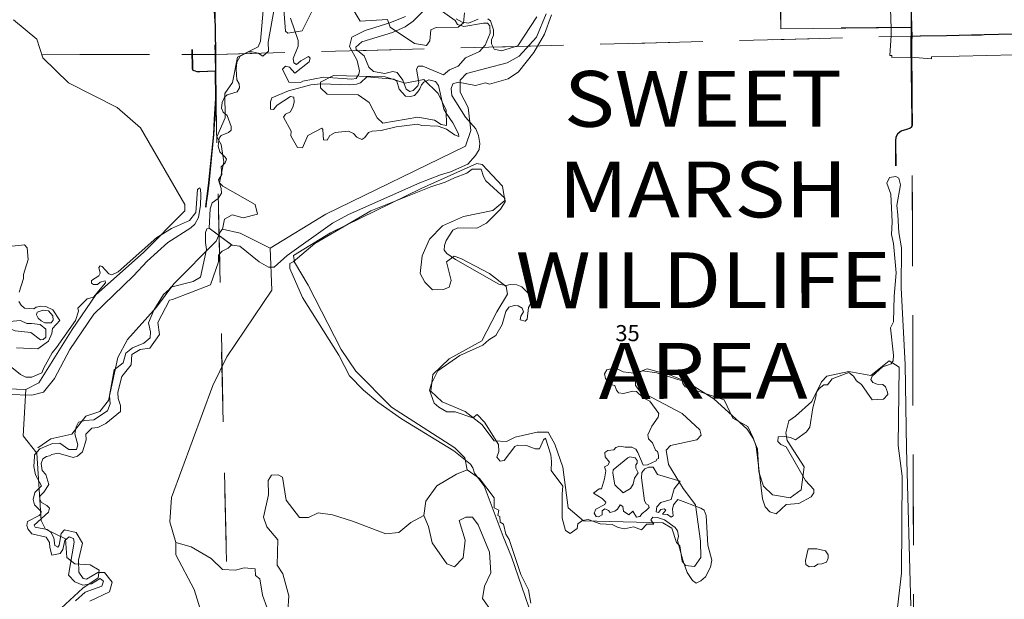
# Model space of a CAD drawing. Extents: x 37.9 to 81.9, y 36.4 to 70.4.
# Drawn here: x 63.8 to 65.2, y 57.2 to 58 of the extents above; entities that cross this region are included whole.
import ezdxf
from ezdxf.enums import TextEntityAlignment as Align

# ---------------------------------------------------------------- set-up
doc = ezdxf.new("R2010")
doc.units = ezdxf.units.MI
doc.header["$MEASUREMENT"] = 0
for name, pattern in [('DGN Style 1', [0.03005, 5e-05, -0.03]), ('DGN Style 2', [0.05, 0.03, -0.02]), ('DGN Style 6', [0.0951, 5e-05, -0.02, 0.035, -0.02, 5e-05, -0.02])]:
    doc.linetypes.add(name, pattern=pattern)
for name, color, linetype, lineweight in [('tdCoHydroRiver', 5, 'Continuous', 0), ('tdCoSecRteBand', 7, 'Continuous', 30), ('tdCoSecRteCL', 7, 'Continuous', 0), ('tdCoSectLine', 7, 'DGN Style 1', 13), ('tdCoSectLinePart', 7, 'DGN Style 1', 13), ('tdCoStPrkRd', 98, 'Continuous', 0), ('tdCoStPrkTxt', 7, 'Continuous', 0), ('tdCoSurfGravel', 1, 'Continuous', 0), ('tdPIHydro', 62, 'DGN Style 1', 0), ('tdPIParkBndry', 7, 'Continuous', 0), ('tdPIParkBndryPart', 212, 'DGN Style 2', 80), ('tdPIParkCL', 30, 'DGN Style 2', 0), ('tdPISecCL', 4, 'DGN Style 2', 0), ('tdPISectLine', 7, 'DGN Style 1', 13), ('tdPISectNmbr', 7, 'DGN Style 1', 0)]:
    doc.layers.add(name, color=color, linetype=linetype, lineweight=lineweight)
doc.styles.add('Style-Century Gothic', font='GOTHIC.TTF')
doc.styles.add('Style-GEOMETRICFUTURA_211_L_L', font='GEOMETRICFUTURA_211_L_L.shx')

msp = doc.modelspace()

# ---------------------------------------------------------------- linework, layer by layer
at = {"layer": 'tdCoHydroRiver', "color": 5, "lineweight": 0, "flags": 128}
for points in [[(64.2074, 58.0018), (64.1906, 57.9684), (64.1701, 57.9649), (64.1669, 57.968), (64.1629, 58.0185)], [(64.4238, 57.9941), (64.4224, 57.9799), (64.4146, 57.9735), (64.3831, 57.973), (64.3752, 57.9697), (64.3739, 57.9539), (64.3692, 57.9475), (64.3518, 57.9504), (64.3168, 57.9735), (64.3134, 57.9845), (64.274, 57.9823), (64.2545, 58.0152)], [(64.1349, 57.9975), (64.1308, 57.9533), (64.1278, 57.9453), (64.098, 57.9307), (64.0907, 57.8942), (64.0799, 57.8783), (64.0804, 57.8436), (64.0682, 57.8165), (64.0747, 57.8056), (64.0782, 57.7804), (64.0724, 57.7503), (64.0772, 57.7457), (64.1234, 57.7195), (64.1268, 57.7054), (64.1063, 57.7003), (64.0905, 57.7048), (64.0795, 57.6983), (64.0766, 57.6841)], [(64.1449, 57.6567), (64.2246, 57.7053), (64.4252, 57.8032), (64.4327, 57.8254), (64.429, 57.8585), (64.4176, 57.8804), (64.4174, 57.8977), (64.4267, 57.9074), (64.4849, 57.9225), (64.5021, 57.9322), (64.5269, 57.9594), (64.5406, 57.9928)], [(64.4276, 57.3391), (64.4242, 57.3564), (64.4098, 57.3704), (64.3189, 57.429), (64.2676, 57.4803), (64.2466, 57.5115), (64.1994, 57.6039), (64.1799, 57.6368), (64.1782, 57.6462), (64.2314, 57.6786), (64.3614, 57.7422), (64.4413, 57.7782), (64.4492, 57.7767), (64.4781, 57.7456), (64.4816, 57.7251), (64.4645, 57.7106), (64.422, 57.7021), (64.3922, 57.689), (64.3736, 57.6698), (64.3629, 57.6459), (64.3601, 57.6206), (64.3666, 57.6081), (64.3778, 57.5972), (64.3936, 57.5975), (64.4015, 57.6007), (64.4045, 57.6103), (64.3978, 57.637), (64.4087, 57.6451), (64.4182, 57.642), (64.4596, 57.6206), (64.4835, 57.602), (64.4853, 57.591), (64.4699, 57.5655), (64.4484, 57.5241), (64.4015, 57.4981), (64.3782, 57.4757), (64.3754, 57.452), (64.3914, 57.4364), (64.4248, 57.4227), (64.4487, 57.4042), (64.4664, 57.3808), (64.4838, 57.3795), (64.4964, 57.386), (64.5278, 57.3928), (64.5436, 57.393), (64.5533, 57.3758), (64.5649, 57.3428), (64.5721, 57.2845), (64.5945, 57.266), (64.7082, 57.263), (64.721, 57.2553), (64.7276, 57.2349), (64.7324, 57.2302), (64.7359, 57.2082), (64.7407, 57.2019), (64.7534, 57.2006), (64.7627, 57.2133), (64.7623, 57.237), (64.7552, 57.289), (64.7374, 57.3124), (64.7164, 57.3468), (64.7129, 57.3672), (64.7191, 57.3737), (64.7569, 57.3821), (64.7631, 57.3885), (64.7614, 57.3964), (64.7358, 57.4197), (64.6753, 57.4519), (64.6689, 57.4597), (64.6686, 57.477), (64.6858, 57.4836), (64.7191, 57.4747), (64.7414, 57.4656), (64.7812, 57.4409), (64.8292, 57.3975), (64.8373, 57.385), (64.8439, 57.3693), (64.846, 57.3362), (64.8526, 57.3158), (64.8654, 57.3033), (64.8908, 57.299), (64.9064, 57.3103), (64.9106, 57.3435), (64.8863, 57.381), (64.8846, 57.392), (64.889, 57.4094), (64.8984, 57.4159), (64.9218, 57.4368), (64.9355, 57.4654), (64.9433, 57.4734), (64.9748, 57.4802), (65.0064, 57.4744), (65.0329, 57.4953), (65.0473, 57.4861), (65.0459, 57.374), (65.0513, 57.3299), (65.0503, 57.191), (65.0447, 57.1419)], [(64.0094, 57.2347), (64.001, 57.2646), (64.0036, 57.2994), (64.0627, 57.4597), (64.0826, 57.5011), (64.1474, 57.5968), (64.1449, 57.6567), (64.1019, 57.6782), (64.0766, 57.6841), (64.0735, 57.6809), (64.0674, 57.6666), (64.0068, 57.6056), (63.982, 57.5721), (63.9401, 57.5257), (63.9263, 57.5002), (63.9131, 57.4384), (63.9007, 57.4225), (63.8803, 57.4158), (63.8602, 57.3903), (63.8303, 57.3835), (63.8115, 57.3706)], [(63.9131, 57.028), (63.9209, 57.0361), (63.9207, 57.0518), (63.9079, 57.058), (63.8842, 57.0639), (63.8824, 57.0749), (63.8932, 57.0909), (63.8945, 57.1098), (63.8865, 57.116), (63.8519, 57.1108), (63.8422, 57.1232), (63.8451, 57.1406), (63.8762, 57.1695), (63.8981, 57.1841), (63.8995, 57.1952), (63.8867, 57.2029), (63.8646, 57.2041), (63.8534, 57.2134), (63.8514, 57.2402), (63.8228, 57.2539), (63.8163, 57.2665), (63.8101, 57.3627), (63.7907, 57.3876), (63.7944, 57.454)], [(64.519, 57.148), (64.5155, 57.1669), (64.5042, 57.1888), (64.4876, 57.239), (64.4827, 57.2469), (64.4794, 57.261), (64.4746, 57.2641), (64.4744, 57.272), (64.4713, 57.2735), (64.4727, 57.2814), (64.4664, 57.2845), (64.4661, 57.2987), (64.4452, 57.3268), (64.4276, 57.3391), (64.412, 57.3326), (64.3838, 57.3163), (64.3684, 57.294), (64.3655, 57.2734), (64.3721, 57.2578), (64.3772, 57.2342), (64.3982, 57.2045), (64.4093, 57.1999), (64.4217, 57.2127), (64.4245, 57.238), (64.4161, 57.2663), (64.4255, 57.2712), (64.435, 57.2714), (64.4431, 57.2604), (64.4595, 57.2212), (64.4615, 57.1913), (64.4523, 57.1722), (64.4494, 57.1548), (64.4882, 57.1001)], [(64.1703, 57.1362), (64.1716, 57.1583), (64.1632, 57.1898), (64.1551, 57.2023), (64.1561, 57.2386), (64.14, 57.2573), (64.1351, 57.2714), (64.1425, 57.3031), (64.1422, 57.3236), (64.1468, 57.3316), (64.1562, 57.3317), (64.1626, 57.3287), (64.1679, 57.2956), (64.1872, 57.2707), (64.1998, 57.2709), (64.2139, 57.2774), (64.2345, 57.2746), (64.263, 57.2655), (64.3107, 57.2473), (64.3296, 57.2492), (64.3467, 57.2637), (64.3655, 57.2734)], [(64.0589, 57.0935), (64.0357, 57.1673), (64.0096, 57.2174), (64.0094, 57.2347), (64.0316, 57.2288), (64.0602, 57.2119), (64.0763, 57.1963), (64.0952, 57.195), (64.1078, 57.1984), (64.1236, 57.1971), (64.1238, 57.1876), (64.1301, 57.183), (64.1337, 57.1593), (64.1402, 57.1421)]]:
    msp.add_lwpolyline(points, dxfattribs=at)
at = {"layer": 'tdCoHydroRiver', "color": 5, "linetype": 'Continuous', "lineweight": 0, "flags": 128}
for points in [[(63.7676, 57.4551), (63.7944, 57.454), (63.8132, 57.4637), (63.861, 57.5402), (63.8949, 57.5897), (63.9634, 57.6508), (64.0225, 57.7101), (64.0224, 57.7195), (63.9591, 57.8291), (63.9255, 57.8585), (63.8555, 57.8937), (63.8186, 57.9295), (63.8103, 57.9562), (63.7767, 57.9841)], [(64.39, 57.8342), (64.3804, 57.8403), (64.3566, 57.8447), (64.3063, 57.836), (64.2983, 57.8438), (64.2869, 57.8657), (64.2709, 57.8765), (64.2267, 57.8774), (64.2171, 57.8867), (64.217, 57.8946), (64.2357, 57.9044), (64.31, 57.9024), (64.3385, 57.8934), (64.3653, 57.8985), (64.3861, 57.8783), (64.3975, 57.8548), (64.3979, 57.8327), (64.39, 57.8342)]]:
    msp.add_lwpolyline(points, dxfattribs=at)
at = {"layer": 'tdCoSecRteBand', "color": 7, "linetype": 'Continuous', "lineweight": 0, "flags": 128}
msp.add_lwpolyline([(65.2523, 57.9348), (65.0935, 57.931), (65.0933, 57.9284), (65.0636, 57.9308), (65.0364, 57.9301), (65.0364, 57.9329), (65.0335, 57.9332), (65.0357, 57.9617), (65.0355, 57.9717), (65.0343, 58.0145)], dxfattribs=at)
at = {"layer": 'tdCoSecRteCL', "color": 7, "linetype": 'Continuous', "lineweight": 13, "flags": 128}
for points in [[(65.0657, 57.9607), (65.0657, 57.9608), (65.0655, 57.9725), (65.0643, 58.0154), (65.0618, 58.1311), (65.0593, 58.2445), (65.0569, 58.3629), (65.0539, 58.4914), (65.0514, 58.6179), (65.0495, 58.7308), (65.0465, 58.8536), (65.0463, 58.8676), (65.0447, 58.9654)], [(65.0657, 57.9608), (65.0775, 57.9606), (65.2516, 57.9648), (65.3651, 57.9671), (65.5564, 57.9705), (65.7123, 57.9717), (65.8025, 57.973), (65.9895, 57.9747), (66.0731, 57.9759)]]:
    msp.add_lwpolyline(points, dxfattribs=at)
at = {"layer": 'tdCoSectLine', "color": 7, "linetype": 'DGN Style 1', "lineweight": 0, "flags": 128}
for points in [[(65.0443, 58.9654), (65.0654, 57.9608)], [(64.0452, 58.948), (64.0659, 57.9346)], [(65.0654, 57.9608), (66.0727, 57.9759)], [(64.0659, 57.9346), (65.0654, 57.9608)], [(65.0654, 57.9608), (65.0683, 56.9507)], [(63.0718, 57.9327), (64.0659, 57.9346)], [(64.0659, 57.9346), (64.0883, 56.9384)]]:
    msp.add_lwpolyline(points, dxfattribs=at)
at = {"layer": 'tdCoSectLinePart', "color": 7, "linetype": 'DGN Style 1', "lineweight": 0, "flags": 128}
for points in [[(64.0628, 58.0859), (64.0659, 57.9346)], [(64.0659, 57.9346), (65.0343, 57.96)], [(63.0718, 57.9327), (64.0659, 57.9346)], [(64.0659, 57.9346), (64.0883, 56.9384)], [(65.0655, 57.9311), (65.0683, 56.9507)]]:
    msp.add_lwpolyline(points, dxfattribs=at)
at = {"layer": 'tdCoStPrkRd', "color": 98, "linetype": 'Continuous', "lineweight": 0, "flags": 128}
for points in [[(64.064, 58.1132), (64.0655, 58.0622), (64.0657, 58.0461), (64.0667, 57.9394), (64.0669, 57.9105), (64.0672, 57.8713), (64.0655, 57.8415), (64.0643, 57.8197), (64.0574, 57.7505), (64.0556, 57.7349), (64.0534, 57.7223), (64.0531, 57.7157)], [(65.0427, 57.7749), (65.0425, 57.8099), (65.043, 57.8162), (65.0459, 57.8216), (65.0506, 57.8251), (65.0585, 57.8275), (65.0626, 57.8288), (65.0651, 57.8305), (65.0661, 57.8325), (65.0661, 57.8377), (65.0649, 57.9125), (65.0646, 57.9459), (65.0657, 57.9607)], [(64.0669, 57.9105), (64.0441, 57.9098), (64.0407, 57.9097), (64.0384, 57.9103), (64.036, 57.911), (64.0345, 57.912), (64.0339, 57.9137), (64.0335, 57.9416)]]:
    msp.add_lwpolyline(points, dxfattribs=at)
at = {"layer": 'tdCoSurfGravel', "color": 1, "linetype": 'Continuous', "lineweight": 0, "flags": 128}
for points in [[(65.0657, 57.9607), (65.0657, 57.9608), (65.0655, 57.9725), (65.0643, 58.0154), (65.0618, 58.1311), (65.0593, 58.2445), (65.0569, 58.3629), (65.0539, 58.4914), (65.0514, 58.6179), (65.0495, 58.7308), (65.0465, 58.8536), (65.0463, 58.8676), (65.0447, 58.9654)], [(65.0657, 57.9608), (65.0775, 57.9606), (65.2516, 57.9648), (65.3651, 57.9671), (65.5564, 57.9705), (65.7123, 57.9717), (65.8025, 57.973), (65.9895, 57.9747), (66.0731, 57.9759)]]:
    msp.add_lwpolyline(points, dxfattribs=at)
at = {"layer": 'tdPIHydro', "color": 62, "linetype": 'Continuous', "lineweight": 13, "flags": 128}
for points in [[(64.5485, 57.9914), (64.5383, 57.9637), (64.5229, 57.9372), (64.5012, 57.9096), (64.4863, 57.8996), (64.4594, 57.892), (64.4539, 57.8937), (64.4392, 57.8899), (64.4144, 57.8946), (64.4069, 57.8922), (64.4047, 57.8859), (64.4053, 57.8755), (64.4251, 57.8445), (64.4401, 57.8279), (64.4436, 57.8182), (64.4454, 57.8067), (64.4449, 57.7981), (64.4392, 57.7894), (64.4283, 57.7772), (64.4036, 57.7662), (64.3891, 57.7619), (64.3594, 57.7504), (64.2572, 57.7049), (64.2343, 57.6927), (64.1695, 57.6463), (64.1506, 57.6295), (64.1423, 57.6294), (64.1293, 57.6374), (64.1012, 57.6596), (64.0903, 57.6612), (64.0574, 57.6855), (64.0587, 57.713), (64.0615, 57.7216), (64.0705, 57.7278), (64.075, 57.7357), (64.0744, 57.7423), (64.0709, 57.7548), (64.0755, 57.7625), (64.0744, 57.7735), (64.0802, 57.7793), (64.0821, 57.7845), (64.0803, 57.7872), (64.0726, 57.7948), (64.0702, 57.8028), (64.0719, 57.8143), (64.0748, 57.8184), (64.0851, 57.8225), (64.0891, 57.8259), (64.0891, 57.8311), (64.0832, 57.8472), (64.0774, 57.8518), (64.0751, 57.8575), (64.0762, 57.8656), (64.0796, 57.8731), (64.0831, 57.8766), (64.0974, 57.8807), (64.1008, 57.8864), (64.1002, 57.8922), (64.0973, 57.8979), (64.0961, 57.9135), (64.0972, 57.9233), (64.1017, 57.9319), (64.114, 57.9381), (64.1189, 57.9381), (64.1277, 57.9365), (64.1345, 57.9321), (64.1426, 57.939), (64.1422, 57.9521), (64.1511, 58.0023)], [(64.1739, 57.9864), (64.185, 57.9543), (64.1851, 57.9464), (64.1777, 57.9289), (64.1789, 57.9226), (64.1829, 57.9203), (64.1887, 57.9255), (64.2001, 57.9316), (64.2025, 57.9291), (64.2008, 57.9238), (64.1801, 57.9076), (64.1726, 57.9162), (64.1668, 57.9179), (64.1628, 57.9133), (64.1716, 57.8949), (64.1883, 57.8944), (64.1917, 57.8962), (64.2216, 57.9021), (64.2619, 57.8989), (64.2682, 57.9001), (64.2722, 57.9064), (64.273, 57.9111), (64.2698, 57.9257), (64.2588, 57.946), (64.2621, 57.9593), (64.2812, 57.9687), (64.3165, 57.9798), (64.3391, 57.9891)], [(64.3701, 58.0025), (64.35, 57.9822), (64.3386, 57.9741), (64.3386, 57.9741), (64.3202, 57.966), (64.2763, 57.9525), (64.2677, 57.9449), (64.2683, 57.9415), (64.2799, 57.9324), (64.2863, 57.9163), (64.2933, 57.91), (64.3095, 57.9072), (64.3209, 57.9101), (64.3272, 57.9085), (64.3353, 57.8976), (64.34, 57.8849), (64.3453, 57.8815), (64.35, 57.8827), (64.3569, 57.8896), (64.358, 57.8942), (64.355, 57.9135), (64.3571, 57.9178), (64.364, 57.9175), (64.3935, 57.9053), (64.4021, 57.9123), (64.4147, 57.9176), (64.425, 57.9297), (64.4451, 57.9385), (64.4531, 57.9477), (64.4605, 57.965), (64.4599, 57.9754), (64.4564, 57.9794), (64.4507, 57.9794), (64.4225, 57.9746), (64.4134, 57.9774), (64.4103, 57.9832), (64.3839, 58.002)], [(64.4116, 57.9855), (64.4203, 57.9809), (64.4292, 57.9794), (64.4432, 57.9851)], [(64.4571, 57.9857), (64.4611, 57.9829), (64.4652, 57.9696), (64.4652, 57.9622), (64.4624, 57.9553), (64.4624, 57.9495), (64.466, 57.942), (64.4769, 57.9398), (64.4999, 57.9468), (64.5272, 57.9884)], [(64.5357, 57.0852), (64.4909, 57.2145), (64.4789, 57.2437), (64.452, 57.3161), (64.4381, 57.3344), (64.4358, 57.3419), (64.4323, 57.347), (64.4083, 57.3662), (64.3335, 57.4121), (64.2994, 57.436), (64.2786, 57.4532), (64.2589, 57.4738), (64.2432, 57.5036), (64.1915, 57.5862), (64.1729, 57.6275), (64.1729, 57.635), (64.178, 57.6373), (64.2089, 57.6634), (64.2892, 57.7105), (64.3754, 57.7449), (64.396, 57.7514), (64.4092, 57.7578), (64.4271, 57.7642), (64.4345, 57.77), (64.4477, 57.7701), (64.4507, 57.7597), (64.4542, 57.7534), (64.4813, 57.7283), (64.4819, 57.7231), (64.4751, 57.7127), (64.4551, 57.6924), (64.4411, 57.6855), (64.4143, 57.6859), (64.4068, 57.6824), (64.3971, 57.6679), (64.3948, 57.6604), (64.3943, 57.6541), (64.3984, 57.649), (64.4105, 57.6404), (64.4728, 57.6051), (64.4827, 57.6034), (64.4895, 57.6046), (64.4987, 57.6041), (64.5057, 57.6012), (64.5167, 57.5904), (64.5202, 57.5823), (64.519, 57.5777), (64.5156, 57.5719), (64.5134, 57.5552), (64.5105, 57.5523), (64.5036, 57.554), (64.5042, 57.5592), (64.5082, 57.5656), (64.5064, 57.5707), (64.5006, 57.5742), (64.4949, 57.5747), (64.4874, 57.5724), (64.4828, 57.566), (64.4778, 57.5475), (64.4687, 57.5314), (64.4584, 57.5254), (64.4499, 57.5178), (64.417, 57.5029), (64.3854, 57.481), (64.3764, 57.463), (64.3736, 57.4532), (64.38, 57.4348), (64.387, 57.4291), (64.3985, 57.4222), (64.4104, 57.4224), (64.4355, 57.4137), (64.4419, 57.4182), (64.4524, 57.4076), (64.4724, 57.3755), (64.4731, 57.3651), (64.4702, 57.357), (64.4749, 57.3513), (64.4806, 57.3525), (64.4956, 57.3725), (64.5001, 57.3745), (64.5127, 57.374), (64.5248, 57.3689), (64.5312, 57.3689), (64.5368, 57.3822), (64.5397, 57.3845), (64.5473, 57.3604), (64.5485, 57.3511), (64.548, 57.3379), (64.5648, 57.3156), (64.5637, 57.3046), (64.5639, 57.2753), (64.5635, 57.2696), (64.5686, 57.2523), (64.575, 57.2477), (64.5853, 57.2547), (64.5864, 57.2616), (64.5927, 57.2662), (64.6008, 57.268), (64.6181, 57.2618), (64.6354, 57.2607), (64.644, 57.2562), (64.6532, 57.2545), (64.6659, 57.2574), (64.6774, 57.2529), (64.6854, 57.261), (64.6952, 57.2611), (64.6911, 57.2674), (64.694, 57.2714), (64.7003, 57.2709), (64.7107, 57.2675), (64.7257, 57.2566), (64.7292, 57.2515), (64.7304, 57.244), (64.7293, 57.2377), (64.7369, 57.2095), (64.743, 57.1921), (64.7509, 57.1802), (64.7561, 57.1768), (64.7624, 57.1797), (64.7693, 57.1855), (64.7767, 57.1994), (64.7784, 57.2097), (64.7725, 57.231), (64.7705, 57.2736), (64.7676, 57.281), (64.7624, 57.2839), (64.7295, 57.2964), (64.7232, 57.2888), (64.7221, 57.2825), (64.7228, 57.2733), (64.7199, 57.271), (64.7147, 57.275), (64.7078, 57.2755), (64.7123, 57.2813), (64.71, 57.283), (64.7054, 57.2824), (64.702, 57.2778), (64.6986, 57.2789), (64.6997, 57.2858), (64.7054, 57.2922), (64.7203, 57.2963), (64.7243, 57.3119), (64.7328, 57.3228), (64.7005, 57.3324), (64.6942, 57.3428), (64.6878, 57.3427), (64.6821, 57.3404), (64.6781, 57.3352), (64.6776, 57.3277), (64.6818, 57.2944), (64.6841, 57.2903), (64.6876, 57.2886), (64.6887, 57.2852), (64.6847, 57.2811), (64.6784, 57.2765), (64.675, 57.2719), (64.6704, 57.2713), (64.6652, 57.2799), (64.6594, 57.2747), (64.6519, 57.2798), (64.6507, 57.2867), (64.6467, 57.289), (64.6433, 57.2826), (64.6393, 57.2797), (64.6324, 57.278), (64.6301, 57.2808), (64.6249, 57.2831), (64.6209, 57.2802), (64.6209, 57.2745), (64.6157, 57.2715), (64.6123, 57.2721), (64.6094, 57.2767), (64.6122, 57.2825), (64.6248, 57.2894), (64.6265, 57.2929), (64.6213, 57.2981), (64.6086, 57.3055), (64.6167, 57.3118), (64.6201, 57.3119), (64.6246, 57.3263), (64.6263, 57.3378), (64.6245, 57.3435), (64.6291, 57.3459), (64.6314, 57.3499), (64.6256, 57.3579), (64.625, 57.3637), (64.629, 57.3666), (64.6376, 57.3678), (64.6405, 57.3712), (64.6462, 57.373), (64.6543, 57.3713), (64.6635, 57.3714), (64.6693, 57.3685), (64.6722, 57.3639), (64.6798, 57.3456), (64.6861, 57.3462), (64.6987, 57.352), (64.6996, 57.3544), (64.7021, 57.3555), (64.7021, 57.3601), (64.7004, 57.3653), (64.6975, 57.367), (64.6934, 57.3779), (64.6876, 57.3836), (64.6864, 57.3893), (64.6921, 57.4015), (64.7012, 57.4147), (64.7024, 57.4199), (64.6896, 57.4377), (64.6798, 57.4422), (64.6705, 57.4514), (64.6653, 57.4519), (64.6516, 57.4484), (64.6446, 57.4495), (64.6417, 57.453), (64.6394, 57.4599), (64.6348, 57.461), (64.6296, 57.465), (64.6261, 57.4701), (64.6243, 57.4765), (64.6278, 57.4822), (64.6398, 57.4852), (64.6514, 57.4795), (64.6704, 57.4773), (64.6744, 57.479), (64.679, 57.4808), (64.6997, 57.478), (64.736, 57.4667), (64.7366, 57.4627), (64.7401, 57.4581), (64.796, 57.4395), (64.8083, 57.413), (64.8302, 57.4011), (64.8378, 57.385), (64.8419, 57.3724), (64.8509, 57.2976), (64.855, 57.2861), (64.8614, 57.2787), (64.8706, 57.2759), (64.8849, 57.2892), (64.9033, 57.291), (64.9211, 57.3003), (64.9246, 57.3061), (64.9245, 57.3107), (64.9129, 57.3239), (64.885, 57.3721), (64.8775, 57.3755), (64.8729, 57.3795), (64.8735, 57.3864), (64.8821, 57.387), (64.8913, 57.3853), (64.8982, 57.3819), (64.9143, 57.3935), (64.9188, 57.4004), (64.9233, 57.4281), (64.9278, 57.4437), (64.9283, 57.4506), (64.9323, 57.4558), (64.9392, 57.461), (64.9444, 57.461), (64.9512, 57.4697), (64.9748, 57.4785), (64.9817, 57.4733), (64.9858, 57.4664), (64.9933, 57.4613), (65.0084, 57.4395), (65.0245, 57.4402), (65.0308, 57.4471), (65.0302, 57.4506), (65.0273, 57.458), (65.0238, 57.4615), (65.0157, 57.462), (65.0093, 57.4641), (65.0065, 57.4683), (65.0082, 57.4735), (65.0231, 57.4868), (65.0305, 57.4891), (65.0357, 57.4909), (65.0386, 57.4955), (65.0391, 57.5036), (65.0348, 57.5427), (65.0388, 57.5513), (65.0398, 57.5882), (65.043, 57.6216), (65.0392, 57.6637), (65.036, 57.6763), (65.037, 57.6945), (65.0352, 57.7342), (65.0292, 57.7502), (65.0334, 57.7583), (65.0425, 57.7594), (65.0468, 57.7573), (65.049, 57.7476), (65.0438, 57.7179), (65.0454, 57.7044), (65.0467, 57.6791), (65.0505, 57.6571), (65.0499, 57.5997), (65.0557, 57.49), (65.0557, 57.49), (65.0576, 57.3696), (65.0637, 57.1442)], [(63.765, 57.4936), (63.7866, 57.4755), (63.7946, 57.4718), (63.8032, 57.4718), (63.8176, 57.4783), (63.8203, 57.4853), (63.832, 57.5068), (63.8383, 57.5144), (63.8655, 57.5531), (63.8702, 57.5665), (63.8691, 57.5708), (63.8825, 57.5843), (63.8916, 57.5865), (63.9086, 57.607), (63.9081, 57.6099), (63.9011, 57.608), (63.8973, 57.6048), (63.8914, 57.6047), (63.8888, 57.6065), (63.8887, 57.6106), (63.8989, 57.6171), (63.901, 57.6209), (63.899, 57.629), (63.901, 57.6315), (63.9039, 57.6303), (63.9133, 57.6199), (63.9176, 57.6188), (63.9267, 57.6231), (63.9822, 57.6722), (64.0033, 57.6848), (64.0292, 57.6966), (64.0383, 57.708), (64.0406, 57.741), (64.0439, 57.7434), (64.0451, 57.7412), (64.0456, 57.7332), (64.0452, 57.7182), (64.0421, 57.7006), (64.0368, 57.6913), (64.0309, 57.6859), (63.9981, 57.6647), (63.9687, 57.638), (63.9687, 57.638), (63.9491, 57.6173), (63.8922, 57.5624), (63.8577, 57.5113), (63.8354, 57.4698), (63.82, 57.4504), (63.8028, 57.4463), (63.769, 57.4469)], [(63.8863, 57.1509), (63.9145, 57.1643), (63.9184, 57.1781), (63.9074, 57.1919), (63.8976, 57.1918), (63.8815, 57.1825), (63.8769, 57.1831), (63.8706, 57.1922), (63.8699, 57.2095), (63.8755, 57.2337), (63.8668, 57.2492), (63.8501, 57.2531), (63.8449, 57.2479), (63.8424, 57.2312), (63.8401, 57.2282), (63.8358, 57.2306), (63.8346, 57.2415), (63.8305, 57.2496), (63.8248, 57.2536), (63.808, 57.2569), (63.8063, 57.2598), (63.8269, 57.2783), (63.8282, 57.2841), (63.8246, 57.288), (63.8171, 57.2921), (63.8146, 57.2966), (63.8147, 57.3013), (63.8204, 57.3071), (63.8273, 57.318), (63.8231, 57.3325), (63.8179, 57.3381), (63.8162, 57.3479), (63.819, 57.3548), (63.8242, 57.3583), (63.8286, 57.3589), (63.8316, 57.3612), (63.8362, 57.3621), (63.8408, 57.363), (63.8621, 57.3568), (63.8685, 57.3585), (63.8759, 57.3649), (63.8808, 57.3822), (63.8804, 57.3903), (63.8892, 57.3988), (63.8976, 57.3996), (63.9091, 57.4054), (63.9302, 57.4228), (63.9302, 57.4314), (63.9267, 57.4412), (63.9266, 57.4504), (63.9323, 57.4729), (63.9454, 57.4896), (63.9465, 57.5046), (63.9585, 57.5116), (63.9723, 57.5134), (63.986, 57.533), (63.9836, 57.5502), (64.0003, 57.5821), (64.0047, 57.5832), (64.0593, 57.6042), (64.0706, 57.6371), (64.071, 57.6466), (64.0761, 57.6523), (64.0847, 57.6568), (64.0892, 57.6615), (64.0574, 57.6855), (64.0541, 57.6844), (64.0522, 57.6792), (64.0519, 57.6648), (64.0537, 57.6548), (64.0448, 57.615), (64.0345, 57.6092), (64.0023, 57.601), (64, 57.5977), (63.992, 57.5906), (63.9778, 57.5681), (63.9704, 57.5496), (63.9733, 57.537), (63.9728, 57.5283), (63.9636, 57.5208), (63.9472, 57.5137), (63.9378, 57.5062), (63.9339, 57.4924), (63.9211, 57.4822), (63.9146, 57.4457), (63.9152, 57.4336), (63.9118, 57.4238), (63.8922, 57.4106), (63.8791, 57.4098), (63.8699, 57.4075), (63.8665, 57.4005), (63.8648, 57.3907), (63.8689, 57.3747), (63.8673, 57.3683), (63.8563, 57.3683), (63.843, 57.3773), (63.8327, 57.3767), (63.8143, 57.3692), (63.8069, 57.3605), (63.8067, 57.358), (63.8058, 57.3438), (63.8082, 57.3317), (63.8169, 57.3162), (63.8072, 57.3064), (63.8049, 57.2966), (63.8067, 57.2891), (63.8164, 57.2794), (63.8159, 57.2759), (63.8137, 57.2736), (63.797, 57.2651), (63.7959, 57.2592), (63.7971, 57.2546), (63.8029, 57.2471), (63.8237, 57.2427), (63.8286, 57.235), (63.8289, 57.2277), (63.8319, 57.2168), (63.8439, 57.2193), (63.8474, 57.2249), (63.8502, 57.2376), (63.8565, 57.2428), (63.8628, 57.2406), (63.8637, 57.2355), (63.8556, 57.1881), (63.8649, 57.1784), (63.8764, 57.1739), (63.8885, 57.1756), (63.9011, 57.1832), (63.9057, 57.1792), (63.9035, 57.1723), (63.8794, 57.1635), (63.8656, 57.1514)], [(63.7473, 57.657), (63.7925, 57.6615), (63.7963, 57.6573), (63.798, 57.6406), (63.7911, 57.6192), (63.7911, 57.6131), (63.7848, 57.5939)], [(63.7844, 57.5805), (63.7876, 57.5752), (63.7925, 57.5709), (63.8059, 57.5699), (63.8091, 57.5721), (63.816, 57.5737), (63.823, 57.5732), (63.8332, 57.5685), (63.843, 57.553), (63.8328, 57.5417), (63.8318, 57.5347), (63.827, 57.5234), (63.8116, 57.5126), (63.781, 57.514)]]:
    msp.add_lwpolyline(points, dxfattribs=at)
for points in [[(64.3598, 57.885), (64.3564, 57.8804), (64.3518, 57.8758), (64.3461, 57.874), (64.3391, 57.8746), (64.3299, 57.8849), (64.3264, 57.8964), (64.3223, 57.8992), (64.2837, 57.9024), (64.2746, 57.8938), (64.2688, 57.892), (64.2591, 57.8908), (64.2176, 57.8923), (64.2032, 57.8911), (64.1711, 57.8822), (64.1475, 57.8723), (64.1453, 57.8666), (64.1453, 57.8562), (64.1499, 57.8556), (64.1551, 57.862), (64.174, 57.8742), (64.1786, 57.8731), (64.1792, 57.8667), (64.1781, 57.8604), (64.1741, 57.8523), (64.1667, 57.8488), (64.1638, 57.8448), (64.1748, 57.8247), (64.1743, 57.8178), (64.1842, 57.8012), (64.1911, 57.8006), (64.199, 57.8185), (64.2191, 57.829), (64.2203, 57.8267), (64.2215, 57.8123), (64.2267, 57.8118), (64.2307, 57.8181), (64.2382, 57.8228), (64.2571, 57.8246), (64.2646, 57.8212), (64.2693, 57.816), (64.2762, 57.8126), (64.2808, 57.8155), (64.2859, 57.8225), (64.2912, 57.8247), (64.3043, 57.8255), (64.3256, 57.8308), (64.3561, 57.8344), (64.3624, 57.8327), (64.386, 57.8317), (64.3976, 57.8276), (64.4091, 57.8191), (64.4154, 57.8169), (64.4148, 57.8209), (64.4067, 57.8364), (64.3974, 57.8502), (64.394, 57.8559), (64.3862, 57.8898), (64.3822, 57.8955), (64.3724, 57.8983), (64.3655, 57.8949), (64.3621, 57.8908), (64.3598, 57.885)], [(63.8165, 57.5526), (63.8217, 57.5497), (63.8309, 57.5498), (63.8338, 57.5538), (63.8331, 57.5596), (63.8268, 57.567), (63.8193, 57.5681), (63.8107, 57.5652), (63.8095, 57.5612), (63.8119, 57.5566), (63.8165, 57.5526)], [(63.8148, 57.5474), (63.8027, 57.549), (63.7958, 57.549), (63.7866, 57.553), (63.7601, 57.5505), (63.7492, 57.5556), (63.7434, 57.5562), (63.7394, 57.5539), (63.7377, 57.5504), (63.7406, 57.5458), (63.7567, 57.5453), (63.7636, 57.5471), (63.7676, 57.546), (63.7734, 57.5408), (63.7792, 57.5385), (63.8016, 57.5358), (63.8155, 57.5255), (63.8195, 57.5261), (63.823, 57.529), (63.8229, 57.5405), (63.8148, 57.5474)], [(64.6696, 57.3415), (64.6696, 57.3461), (64.6713, 57.3484), (64.6713, 57.3524), (64.6684, 57.3564), (64.6609, 57.3575), (64.658, 57.3564), (64.6368, 57.339), (64.6363, 57.3344), (64.6392, 57.3177), (64.6514, 57.3063), (64.6617, 57.3121), (64.6657, 57.3184), (64.6674, 57.3271), (64.6725, 57.3346), (64.6696, 57.3415)], [(64.9132, 57.2032), (64.918, 57.2), (64.9255, 57.2005), (64.9304, 57.2038), (64.9363, 57.2044), (64.9427, 57.2066), (64.9454, 57.2125), (64.9453, 57.2173), (64.9415, 57.2227), (64.9292, 57.2258), (64.9168, 57.2258), (64.9126, 57.2091), (64.9132, 57.2032)]]:
    msp.add_lwpolyline(points, close=True, dxfattribs=at)
at = {"layer": 'tdPIParkBndry', "color": 7, "linetype": 'Continuous', "lineweight": 0, "flags": 128}
msp.add_lwpolyline([(65.2513, 57.9648), (65.1692, 57.963), (65.1148, 57.9618), (65.0772, 57.961), (65.0642, 57.9608), (65.0641, 57.9731), (65.0641, 57.9731), (64.8775, 57.9711), (64.8729, 58.3882)], dxfattribs=at)
at = {"layer": 'tdPIParkBndryPart', "color": 212, "linetype": 'DGN Style 6', "lineweight": 30, "flags": 128}
msp.add_lwpolyline([(65.0641, 57.9731), (64.8775, 57.9711), (64.8729, 58.3882), (64.7652, 58.3877), (64.7617, 58.615), (64.6762, 58.6138), (64.6723, 58.9591)], dxfattribs=at)
at = {"layer": 'tdPIParkCL', "color": 30, "linetype": 'Continuous', "lineweight": 30, "flags": 128}
for points in [[(64.0644, 58.046), (64.0664, 57.9394), (64.0666, 57.9105)], [(65.0423, 57.7749), (65.0422, 57.81), (65.0427, 57.8162), (65.0455, 57.8216), (65.0502, 57.8251), (65.0582, 57.8275), (65.0623, 57.8288), (65.0648, 57.8305), (65.0658, 57.8325), (65.0658, 57.8377), (65.0646, 57.9125), (65.0642, 57.9459), (65.0642, 57.9608)], [(64.0666, 57.9105), (64.0437, 57.9098), (64.0404, 57.9097), (64.038, 57.9103), (64.0357, 57.911), (64.0341, 57.912), (64.0336, 57.9137), (64.0331, 57.9416)], [(64.0528, 57.7157), (64.057, 57.7505), (64.0639, 57.8198), (64.0652, 57.8415), (64.0669, 57.8713), (64.0666, 57.9105)]]:
    msp.add_lwpolyline(points, dxfattribs=at)
at = {"layer": 'tdPISecCL', "color": 4, "linetype": 'Continuous', "lineweight": 30, "flags": 128}
msp.add_lwpolyline([(65.0385, 59.4124), (65.0397, 59.3274), (65.0402, 59.2825), (65.0412, 59.194), (65.0417, 59.1488), (65.0429, 59.0571), (65.0435, 59.0195), (65.0444, 58.9654), (65.0459, 58.8676), (65.0462, 58.8536), (65.0491, 58.7308), (65.0511, 58.6179), (65.0536, 58.4914), (65.0565, 58.3629), (65.059, 58.2445), (65.0614, 58.1311), (65.0639, 58.0154), (65.0643, 57.9936), (65.0641, 57.9706), (65.0642, 57.9608), (65.0772, 57.961), (65.1148, 57.9618), (65.1692, 57.963), (65.2513, 57.9648)], dxfattribs=at)
at = {"layer": 'tdPISectLine', "color": 7, "linetype": 'DGN Style 1', "lineweight": 13, "flags": 128}
for points in [[(61.8186, 57.9095), (62.0688, 57.9139), (63.0718, 57.9319), (64.0659, 57.9346), (65.0642, 57.9608)], [(64.0906, 56.8079), (64.0883, 56.9384), (64.0669, 57.8713)], [(65.0844, 56.4371), (65.0683, 56.9507), (65.0658, 57.8325)]]:
    msp.add_lwpolyline(points, dxfattribs=at)

# ---------------------------------------------------------------- texts
at = {"layer": 'tdCoStPrkTxt', "color": 7, "linetype": 'Continuous', "lineweight": 0, "insert": (64.7658, 57.6759), "char_height": 0.08, "attachment_point": 5, "rotation": 0.0493, "line_spacing_factor": 0.974999, "style": 'Style-Century Gothic'}
msp.add_mtext('\\H1x;\\W1.125;\\T1.102;SWEET\\PMARSH\\PWILDLIFE\\PAREA\\P', dxfattribs=at)
msp.add_mtext('\\H1x;\\W1.125;\\T1.102;SWEET\\PMARSH\\PWILDLIFE\\PAREA\\P', dxfattribs=at)
at = {"layer": 'tdPISectNmbr', "color": 7, "linetype": 'Continuous', "lineweight": 13, "style": 'Style-GEOMETRICFUTURA_211_L_L'}
msp.add_text('35', height=0.02307, rotation=0.0493, dxfattribs=at).set_placement((64.6575, 57.535), align=Align.MIDDLE_CENTER)

doc.saveas('drawing.dxf')
